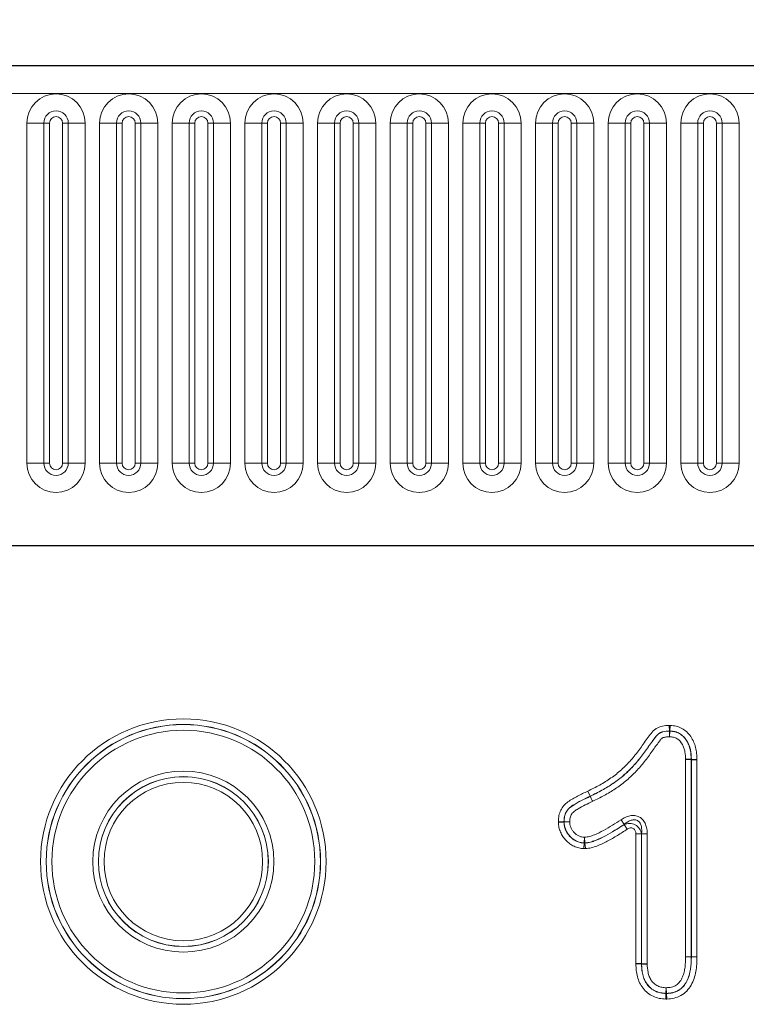
# Model space of a CAD drawing. Units: millimetres. Extents: x 0 to 420, y 0 to 297.
# Drawn here: x 287 to 306, y 225 to 250 of the extents above; entities that cross this region are included whole.
import ezdxf

# ---------------------------------------------------------------- set-up
doc = ezdxf.new("R2010")
doc.units = ezdxf.units.MM
doc.styles.add('SLDTEXTSTYLE0', font='TXT', dxfattribs={"width": 0.605})
doc.dimstyles.new('SLDDIMSTYLE0', dxfattribs={"dimtxt": 2.825151, "dimasz": 2.5, "dimexe": 0, "dimexo": 0.0625, "dimgap": 0.706288, "dimtad": 1, "dimlfac": 3, "dimrnd": 1e-09, "dimzin": 12, "dimdsep": 46, "dimtxsty": 'SLDTEXTSTYLE0', "dimsah": 1, "dimcen": 0.09, "dimadec": 0, "dimazin": 3, "dimtfac": 1, "dimtdec": 3, "dimtofl": 0, "dimtmove": 0, "dimatfit": 3, "dimfxl": 1, "dimfrac": 2, "dimtolj": 1, "dimtzin": 12, "dimarcsym": 0})

# ---------------------------------------------------------------- blocks, each defined once
blk = doc.blocks.new('_D')
at = {"color": 7, "linetype": 'Continuous', "lineweight": 0}
for p, q in [((200.424, 242), (200.424, 263.19)), ((367.091, 242), (367.091, 263.19)), ((200.424, 262.19), (367.091, 262.19))]:
    blk.add_line(p, q, dxfattribs=at)
at = {"color": 7, "linetype": 'Continuous', "lineweight": 18}
for points in [[(200.424, 262.19), (202.924, 261.815), (202.924, 262.565)], [(367.091, 262.19), (364.591, 262.565), (364.591, 261.815)]]:
    blk.add_solid(points, dxfattribs=at)
at = {"color": 7, "linetype": 'Continuous', "lineweight": 18, "insert": (280.524, 265.942), "char_height": 2.9104, "attachment_point": 1, "style": 'SLDTEXTSTYLE0'}
blk.add_mtext('500', dxfattribs=at)

msp = doc.modelspace()

# ---------------------------------------------------------------- linework, layer by layer
at = {"color": 7, "linetype": 'Continuous', "lineweight": 25}
for p, q in [((366.8408, 248.533), (200.6742, 248.533)), ((356.8338, 236.2996), (210.6812, 236.2996)), ((304.5591, 230.8582), (304.5561, 230.8581)), ((303.2893, 225.6545), (303.2923, 225.6546))]:
    msp.add_line(p, q, dxfattribs=at)
at = {"color": 8, "linetype": 'Continuous', "lineweight": 18}
for p, q in [((200.6742, 247.8246), (366.8408, 247.8246)), ((287.6385, 247.0746), (287.6385, 238.408)), ((287.6385, 247.0746), (288.0715, 247.0746)), ((288.0715, 238.408), (288.0715, 247.0746)), ((288.0715, 247.0746), (288.2158, 247.0746)), ((288.2158, 238.408), (288.2158, 247.0746)), ((288.5492, 247.0746), (288.6935, 247.0746)), ((288.5492, 238.408), (288.5492, 247.0746)), ((288.6935, 247.0746), (289.1265, 247.0746)), ((288.6935, 247.0746), (288.6935, 238.408)), ((289.1265, 238.408), (289.1265, 247.0746)), ((289.4885, 247.0746), (289.4885, 238.408)), ((289.4885, 247.0746), (289.9215, 247.0746)), ((289.9215, 238.408), (289.9215, 247.0746)), ((289.9215, 247.0746), (290.0658, 247.0746)), ((290.0658, 238.408), (290.0658, 247.0746)), ((290.3992, 238.408), (290.3992, 247.0746)), ((290.3992, 247.0746), (290.5435, 247.0746)), ((290.5435, 247.0746), (290.9765, 247.0746)), ((290.5435, 247.0746), (290.5435, 238.408)), ((290.9765, 238.408), (290.9765, 247.0746)), ((291.3385, 247.0746), (291.3385, 238.408)), ((291.3385, 247.0746), (291.7715, 247.0746)), ((291.7715, 238.408), (291.7715, 247.0746)), ((291.7715, 247.0746), (291.9158, 247.0746)), ((291.9158, 238.408), (291.9158, 247.0746)), ((292.2492, 247.0746), (292.3935, 247.0746)), ((292.2492, 238.408), (292.2492, 247.0746)), ((292.3935, 247.0746), (292.8265, 247.0746)), ((292.3935, 247.0746), (292.3935, 238.408)), ((292.8265, 238.408), (292.8265, 247.0746)), ((293.1885, 247.0746), (293.1885, 238.408)), ((293.1885, 247.0746), (293.6215, 247.0746)), ((293.6215, 238.408), (293.6215, 247.0746)), ((293.6215, 247.0746), (293.7658, 247.0746)), ((293.7658, 238.408), (293.7658, 247.0746)), ((294.0992, 247.0746), (294.2435, 247.0746)), ((294.0992, 238.408), (294.0992, 247.0746)), ((294.2435, 247.0746), (294.6765, 247.0746)), ((294.2435, 247.0746), (294.2435, 238.408)), ((294.6765, 238.408), (294.6765, 247.0746)), ((295.0385, 247.0746), (295.0385, 238.408)), ((295.0385, 247.0746), (295.4715, 247.0746)), ((295.4715, 238.408), (295.4715, 247.0746)), ((295.4715, 247.0746), (295.6158, 247.0746)), ((295.6158, 238.408), (295.6158, 247.0746)), ((295.9492, 247.0746), (296.0935, 247.0746)), ((295.9492, 238.408), (295.9492, 247.0746)), ((296.0935, 247.0746), (296.5265, 247.0746)), ((296.0935, 247.0746), (296.0935, 238.408)), ((296.5265, 238.408), (296.5265, 247.0746)), ((296.8885, 247.0746), (296.8885, 238.408)), ((296.8885, 247.0746), (297.3215, 247.0746)), ((297.3215, 238.408), (297.3215, 247.0746)), ((297.3215, 247.0746), (297.4658, 247.0746)), ((297.4658, 238.408), (297.4658, 247.0746)), ((297.7992, 247.0746), (297.9435, 247.0746)), ((297.7992, 238.408), (297.7992, 247.0746)), ((297.9435, 247.0746), (298.3765, 247.0746)), ((297.9435, 247.0746), (297.9435, 238.408)), ((298.3765, 238.408), (298.3765, 247.0746)), ((298.7385, 247.0746), (298.7385, 238.408)), ((298.7385, 247.0746), (299.1715, 247.0746)), ((299.1715, 238.408), (299.1715, 247.0746)), ((299.1715, 247.0746), (299.3158, 247.0746)), ((299.3158, 238.408), (299.3158, 247.0746)), ((299.6492, 247.0746), (299.7935, 247.0746)), ((299.6492, 238.408), (299.6492, 247.0746)), ((299.7935, 247.0746), (300.2265, 247.0746)), ((299.7935, 247.0746), (299.7935, 238.408)), ((300.2265, 238.408), (300.2265, 247.0746)), ((300.5885, 247.0746), (300.5885, 238.408)), ((300.5885, 247.0746), (301.0215, 247.0746)), ((301.0215, 238.408), (301.0215, 247.0746)), ((301.0215, 247.0746), (301.1658, 247.0746)), ((301.1658, 238.408), (301.1658, 247.0746)), ((301.4992, 247.0746), (301.6435, 247.0746)), ((301.4992, 238.408), (301.4992, 247.0746)), ((301.6435, 247.0746), (302.0765, 247.0746)), ((301.6435, 247.0746), (301.6435, 238.408)), ((302.0765, 238.408), (302.0765, 247.0746)), ((302.4385, 247.0746), (302.4385, 238.408)), ((302.4385, 247.0746), (302.8715, 247.0746)), ((302.8715, 238.408), (302.8715, 247.0746)), ((302.8715, 247.0746), (303.0158, 247.0746)), ((303.0158, 238.408), (303.0158, 247.0746)), ((303.3492, 247.0746), (303.4935, 247.0746)), ((303.3492, 238.408), (303.3492, 247.0746)), ((303.4935, 247.0746), (303.9265, 247.0746)), ((303.4935, 247.0746), (303.4935, 238.408)), ((303.9265, 238.408), (303.9265, 247.0746)), ((304.2885, 247.0746), (304.2885, 238.408)), ((304.2885, 247.0746), (304.7215, 247.0746)), ((304.7215, 238.408), (304.7215, 247.0746)), ((304.7215, 247.0746), (304.8658, 247.0746)), ((304.8658, 238.408), (304.8658, 247.0746)), ((305.1992, 247.0746), (305.3435, 247.0746)), ((305.1992, 238.408), (305.1992, 247.0746)), ((305.3435, 247.0746), (305.7765, 247.0746)), ((305.3435, 247.0746), (305.3435, 238.408)), ((305.7765, 238.408), (305.7765, 247.0746)), ((287.6385, 238.408), (288.0715, 238.408)), ((288.0715, 238.408), (288.2158, 238.408)), ((288.5492, 238.408), (288.6935, 238.408)), ((288.6935, 238.408), (289.1265, 238.408)), ((289.4885, 238.408), (289.9215, 238.408)), ((289.9215, 238.408), (290.0658, 238.408)), ((290.3992, 238.408), (290.5435, 238.408)), ((290.5435, 238.408), (290.9765, 238.408)), ((291.3385, 238.408), (291.7715, 238.408)), ((291.7715, 238.408), (291.9158, 238.408)), ((292.2492, 238.408), (292.3935, 238.408)), ((292.3935, 238.408), (292.8265, 238.408)), ((293.1885, 238.408), (293.6215, 238.408)), ((293.6215, 238.408), (293.7658, 238.408)), ((294.0992, 238.408), (294.2435, 238.408)), ((294.2435, 238.408), (294.6765, 238.408)), ((295.0385, 238.408), (295.4715, 238.408)), ((295.4715, 238.408), (295.6158, 238.408)), ((295.9492, 238.408), (296.0935, 238.408)), ((296.0935, 238.408), (296.5265, 238.408)), ((296.8885, 238.408), (297.3215, 238.408)), ((297.3215, 238.408), (297.4658, 238.408)), ((297.7992, 238.408), (297.9435, 238.408)), ((297.9435, 238.408), (298.3765, 238.408)), ((298.7385, 238.408), (299.1715, 238.408)), ((299.1715, 238.408), (299.3158, 238.408)), ((299.6492, 238.408), (299.7935, 238.408)), ((299.7935, 238.408), (300.2265, 238.408)), ((300.5885, 238.408), (301.0215, 238.408)), ((301.0215, 238.408), (301.1658, 238.408)), ((301.4992, 238.408), (301.6435, 238.408)), ((301.6435, 238.408), (302.0765, 238.408)), ((302.4385, 238.408), (302.8715, 238.408)), ((302.8715, 238.408), (303.0158, 238.408)), ((303.3492, 238.408), (303.4935, 238.408)), ((303.4935, 238.408), (303.9265, 238.408)), ((304.2885, 238.408), (304.7215, 238.408)), ((304.7215, 238.408), (304.8658, 238.408)), ((305.1992, 238.408), (305.3435, 238.408)), ((305.3435, 238.408), (305.7765, 238.408)), ((304.0003, 231.5844), (303.996, 231.7272)), ((304.0003, 231.5814), (304.0003, 231.5844)), ((304.0046, 231.4386), (304.0003, 231.5814)), ((304.0138, 231.5812), (304.0046, 231.4386)), ((304.0138, 231.5842), (304.023, 231.7267)), ((304.0138, 231.5842), (304.0138, 231.5812)), ((304.4132, 225.8335), (304.4132, 230.8554)), ((304.5561, 230.8581), (304.5561, 225.8335)), ((304.5591, 225.8334), (304.5591, 230.8582)), ((304.702, 230.8609), (304.702, 225.8334)), ((301.9828, 229.9247), (301.9199, 230.0529)), ((301.9819, 229.9242), (301.9199, 230.0529)), ((301.9832, 229.9215), (301.9819, 229.9242)), ((301.9828, 229.9247), (301.9842, 229.9219)), ((301.1729, 229.2859), (301.3156, 229.2794)), ((302.769, 229.3249), (302.8482, 229.206)), ((301.173, 229.2578), (301.3156, 229.2653)), ((301.3156, 229.2794), (301.3186, 229.2794)), ((301.3186, 229.2653), (301.3156, 229.2653)), ((301.3186, 229.2794), (301.4613, 229.2729)), ((301.4613, 229.2729), (301.3186, 229.2653)), ((302.9244, 229.0815), (302.8453, 229.2005)), ((301.8287, 228.7349), (301.8369, 228.8775)), ((301.8369, 228.8775), (301.8491, 228.7352)), ((303.1464, 225.6522), (303.1464, 228.9626)), ((303.1464, 228.9626), (303.2893, 228.9626)), ((303.2893, 228.9626), (303.2893, 225.6545)), ((303.4351, 228.9682), (303.2923, 228.9682)), ((303.2923, 225.6546), (303.2923, 228.9682)), ((303.4351, 228.9682), (303.4351, 225.6569)), ((301.8205, 228.5892), (301.8287, 228.7319)), ((301.8287, 228.7319), (301.8287, 228.7349)), ((301.8491, 228.7352), (301.8492, 228.7321)), ((301.8614, 228.5898), (301.8492, 228.7321)), ((304.556, 225.8304), (304.4132, 225.8335)), ((304.4132, 225.8335), (304.5561, 225.8335)), ((304.5591, 225.8303), (304.556, 225.8304)), ((304.5561, 225.8335), (304.5591, 225.8334)), ((304.5591, 225.8334), (304.702, 225.8334)), ((304.5591, 225.8303), (304.7019, 225.8273)), ((303.9125, 224.9014), (303.9202, 225.0441)), ((303.9202, 225.0441), (303.9282, 224.9014)), ((303.9048, 224.7557), (303.9125, 224.8984)), ((303.9125, 224.8984), (303.9125, 224.9014)), ((303.9282, 224.9014), (303.9282, 224.8984)), ((303.9282, 224.8984), (303.9362, 224.7558))]:
    msp.add_line(p, q, dxfattribs=at)
for radius in [3.6361, 3.4932, 3.4902, 3.3474, 2.3068, 2.1639, 2.1609, 2.0181]:
    msp.add_circle((291.6242, 228.258), radius, dxfattribs=at)
for centre, radius, start, end in [((288.3825, 247.0746), 0.744, 0, 180), ((290.2325, 247.0746), 0.744, 0, 180), ((292.0825, 247.0746), 0.744, 0, 180), ((293.9325, 247.0746), 0.744, 0, 180), ((295.7825, 247.0746), 0.744, 0, 180), ((297.6325, 247.0746), 0.744, 0, 180), ((299.4825, 247.0746), 0.744, 0, 180), ((301.3325, 247.0746), 0.744, 0, 180), ((303.1825, 247.0746), 0.744, 0, 180), ((305.0325, 247.0746), 0.744, 0, 180), ((288.3825, 247.0746), 0.311, 0, 180), ((290.2325, 247.0746), 0.311, 0, 180), ((292.0825, 247.0746), 0.311, 0, 180), ((293.9325, 247.0746), 0.311, 0, 180), ((295.7825, 247.0746), 0.311, 0, 180), ((297.6325, 247.0746), 0.311, 0, 180), ((299.4825, 247.0746), 0.311, 0, 180), ((301.3325, 247.0746), 0.311, 0, 180), ((303.1825, 247.0746), 0.311, 0, 180), ((305.0325, 247.0746), 0.311, 0, 180), ((288.3825, 247.0746), 0.1667, 0, 180), ((290.2325, 247.0746), 0.1667, 0, 180), ((292.0825, 247.0746), 0.1667, 0, 180), ((293.9325, 247.0746), 0.1667, 0, 180), ((295.7825, 247.0746), 0.1667, 0, 180), ((297.6325, 247.0746), 0.1667, 0, 180), ((299.4825, 247.0746), 0.1667, 0, 180), ((301.3325, 247.0746), 0.1667, 0, 180), ((303.1825, 247.0746), 0.1667, 0, 180), ((305.0325, 247.0746), 0.1667, 0, 180), ((288.3825, 238.408), 0.744, 180, 0), ((288.3825, 238.408), 0.311, 180, 0), ((288.3825, 238.408), 0.1667, 180, 0), ((290.2325, 238.408), 0.744, 180, 0), ((290.2325, 238.408), 0.311, 180, 0), ((290.2325, 238.408), 0.1667, 180, 0), ((292.0825, 238.408), 0.744, 180, 0), ((292.0825, 238.408), 0.311, 180, 0), ((292.0825, 238.408), 0.1667, 180, 0), ((293.9325, 238.408), 0.744, 180, 0), ((293.9325, 238.408), 0.311, 180, 0), ((293.9325, 238.408), 0.1667, 180, 0), ((295.7825, 238.408), 0.744, 180, 0), ((295.7825, 238.408), 0.311, 180, 0), ((295.7825, 238.408), 0.1667, 180, 0), ((297.6325, 238.408), 0.744, 180, 0), ((297.6325, 238.408), 0.311, 180, 0), ((297.6325, 238.408), 0.1667, 180, 0), ((299.4825, 238.408), 0.744, 180, 0), ((299.4825, 238.408), 0.311, 180, 0), ((299.4825, 238.408), 0.1667, 180, 0), ((301.3325, 238.408), 0.744, 180, 0), ((301.3325, 238.408), 0.311, 180, 0), ((301.3325, 238.408), 0.1667, 180, 0), ((303.1825, 238.408), 0.744, 180, 0), ((303.1825, 238.408), 0.311, 180, 0), ((303.1825, 238.408), 0.1667, 180, 0), ((305.0325, 238.408), 0.744, 180, 0), ((305.0325, 238.408), 0.311, 180, 0), ((305.0325, 238.408), 0.1667, 180, 0), ((304.0037, 231.3869), 0.1945, 87.034, 91.02322), ((301.8974, 230.0993), 0.1944, 295.75835, 296.0747), ((301.8987, 230.0966), 0.1944, 295.75835, 296.07471), ((301.513, 229.2731), 0.1945, 178.14389, 182.28865), ((301.8362, 228.9292), 0.1945, 267.78104, 273.81635), ((304.3616, 225.834), 0.1944, 358.92324, 359.83532), ((303.9201, 225.0958), 0.1945, 267.76156, 272.38604)]:
    msp.add_arc(centre, radius, start, end, dxfattribs=at)
for points, knots in [([(301.9199, 230.0529), (302.0226, 230.1033), (302.1252, 230.1538), (302.3236, 230.2644), (302.4198, 230.3237), (302.6052, 230.4523), (302.6941, 230.5219), (302.8626, 230.6742), (302.9426, 230.7566), (303.0961, 230.9285), (303.1686, 231.0176), (303.2695, 231.1575), (303.3017, 231.2052), (303.3689, 231.2985), (303.402, 231.3455), (303.4711, 231.4372), (303.5049, 231.4838), (303.5583, 231.5514), (303.5764, 231.5736), (303.6174, 231.6143), (303.64, 231.6327), (303.7123, 231.6792), (303.768, 231.6986), (303.8802, 231.722), (303.9382, 231.7254), (303.996, 231.7272)], [0, 0, 0, 0, 0.125, 0.125, 0.25, 0.25, 0.375, 0.375, 0.5, 0.5, 0.625, 0.625, 0.6875, 0.6875, 0.75, 0.75, 0.8125, 0.8125, 0.84375, 0.84375, 0.875, 0.875, 0.9375, 0.9375, 1, 1, 1, 1]), ([(304.0003, 231.5844), (303.9442, 231.5827), (303.8878, 231.5796), (303.8067, 231.5591), (303.7796, 231.5499), (303.7308, 231.5228), (303.7087, 231.5048), (303.6704, 231.4639), (303.6536, 231.4416), (303.6191, 231.3976), (303.6025, 231.3752), (303.5694, 231.3302), (303.5524, 231.308), (303.5191, 231.2632), (303.503, 231.2403), (303.4542, 231.1722), (303.4216, 231.1268), (303.3577, 231.035), (303.3249, 230.9898), (303.2227, 230.857), (303.1497, 230.772), (302.9974, 230.6078), (302.918, 230.5294), (302.7496, 230.3833), (302.6604, 230.3156), (302.4749, 230.1896), (302.3794, 230.1315), (302.1838, 230.0234), (302.0834, 229.974), (301.9828, 229.9247)], [0, 0, 0, 0, 0.0625, 0.0625, 0.09375, 0.09375, 0.125, 0.125, 0.15625, 0.15625, 0.1875, 0.1875, 0.21875, 0.21875, 0.25, 0.25, 0.3125, 0.3125, 0.375, 0.375, 0.5, 0.5, 0.625, 0.625, 0.75, 0.75, 0.875, 0.875, 1, 1, 1, 1]), ([(301.9842, 229.9219), (302.0849, 229.9714), (302.1856, 230.0209), (302.3814, 230.1292), (302.4769, 230.1873), (302.662, 230.313), (302.7521, 230.3814), (302.9216, 230.5286), (303.0009, 230.6071), (303.1523, 230.7704), (303.2247, 230.8548), (303.3268, 230.9873), (303.3596, 231.0324), (303.4236, 231.1243), (303.4561, 231.1697), (303.505, 231.2379), (303.5211, 231.2607), (303.5544, 231.3056), (303.5714, 231.3278), (303.6045, 231.3728), (303.6211, 231.3953), (303.6556, 231.4393), (303.6725, 231.4616), (303.7105, 231.5024), (303.7326, 231.5205), (303.781, 231.5472), (303.8079, 231.5563), (303.8888, 231.5767), (303.9445, 231.5797), (304.0003, 231.5814)], [0, 0, 0, 0, 0.125, 0.125, 0.25, 0.25, 0.375, 0.375, 0.5, 0.5, 0.625, 0.625, 0.6875, 0.6875, 0.75, 0.75, 0.78125, 0.78125, 0.8125, 0.8125, 0.84375, 0.84375, 0.875, 0.875, 0.90625, 0.90625, 0.9375, 0.9375, 1, 1, 1, 1]), ([(304.5591, 230.8582), (304.5559, 230.9433), (304.552, 231.0292), (304.5247, 231.1532), (304.512, 231.1934), (304.4797, 231.2713), (304.4604, 231.3097), (304.415, 231.3811), (304.3886, 231.4139), (304.3278, 231.4736), (304.2945, 231.5002), (304.2217, 231.543), (304.1811, 231.5588), (304.0989, 231.5781), (304.0564, 231.5814), (304.0138, 231.5842)], [0, 0, 0, 0, 0.25, 0.25, 0.375, 0.375, 0.5, 0.5, 0.625, 0.625, 0.75, 0.75, 0.875, 0.875, 1, 1, 1, 1]), ([(304.0138, 231.5812), (304.0561, 231.5784), (304.0984, 231.5752), (304.1812, 231.5556), (304.2205, 231.5402), (304.293, 231.4975), (304.3266, 231.4706), (304.3865, 231.4117), (304.4132, 231.3786), (304.4585, 231.3068), (304.4774, 231.2692), (304.5095, 231.1913), (304.5223, 231.1505), (304.5492, 231.0267), (304.5529, 230.9424), (304.5561, 230.8581)], [0, 0, 0, 0, 0.125, 0.125, 0.25, 0.25, 0.375, 0.375, 0.5, 0.5, 0.625, 0.625, 0.75, 0.75, 1, 1, 1, 1]), ([(304.023, 231.7267), (304.0745, 231.7234), (304.1257, 231.7188), (304.225, 231.695), (304.2741, 231.6762), (304.3634, 231.6266), (304.4042, 231.596), (304.4801, 231.526), (304.5137, 231.4875), (304.5717, 231.4035), (304.5965, 231.3578), (304.6383, 231.2645), (304.6552, 231.2165), (304.68, 231.1174), (304.688, 231.0662), (304.698, 230.9638), (304.7, 230.9123), (304.702, 230.8609)], [0, 0, 0, 0, 0.125, 0.125, 0.25, 0.25, 0.375, 0.375, 0.5, 0.5, 0.625, 0.625, 0.75, 0.75, 0.875, 0.875, 1, 1, 1, 1]), ([(304.0046, 231.4386), (303.9774, 231.4378), (303.9502, 231.4369), (303.8964, 231.431), (303.8695, 231.4262), (303.831, 231.412), (303.8191, 231.4056), (303.798, 231.3877), (303.7893, 231.3773), (303.7633, 231.3456), (303.7465, 231.324), (303.7135, 231.2804), (303.6977, 231.2582), (303.6648, 231.2145), (303.6483, 231.1927), (303.6005, 231.1261), (303.5683, 231.082), (303.5056, 230.9923), (303.4745, 230.9473), (303.4094, 230.8597), (303.3759, 230.8168), (303.2724, 230.6906), (303.1999, 230.6094), (303.0484, 230.453), (302.9688, 230.3781), (302.7993, 230.2373), (302.7107, 230.1723), (302.5286, 230.0513), (302.4349, 229.9951), (302.2431, 229.89), (302.1446, 229.8415), (302.0461, 229.7932)], [0, 0, 0, 0, 0.03125, 0.03125, 0.0625, 0.0625, 0.078125, 0.078125, 0.09375, 0.09375, 0.125, 0.125, 0.15625, 0.15625, 0.1875, 0.1875, 0.25, 0.25, 0.3125, 0.3125, 0.375, 0.375, 0.5, 0.5, 0.625, 0.625, 0.75, 0.75, 0.875, 0.875, 1, 1, 1, 1]), ([(304.4132, 230.8554), (304.4107, 230.922), (304.4082, 230.9886), (304.3908, 231.0868), (304.3824, 231.1196), (304.3596, 231.1824), (304.3459, 231.2126), (304.2973, 231.3001), (304.2519, 231.3519), (304.168, 231.4068), (304.1371, 231.4196), (304.0715, 231.4344), (304.0381, 231.4364), (304.0046, 231.4386)], [0, 0, 0, 0, 0.25, 0.25, 0.375, 0.375, 0.5, 0.5, 0.75, 0.75, 0.875, 0.875, 1, 1, 1, 1]), ([(301.1729, 229.2859), (301.175, 229.3338), (301.1783, 229.3816), (301.1969, 229.4751), (301.2119, 229.5215), (301.2529, 229.6078), (301.2786, 229.6478), (301.3426, 229.7204), (301.3791, 229.7513), (301.4562, 229.8068), (301.4969, 229.8316), (301.5793, 229.8799), (301.6212, 229.903), (301.7478, 229.9699), (301.8338, 230.0115), (301.9199, 230.0529)], [0, 0, 0, 0, 0.125, 0.125, 0.25, 0.25, 0.375, 0.375, 0.5, 0.5, 0.625, 0.625, 0.75, 0.75, 1, 1, 1, 1]), ([(301.9819, 229.9242), (301.9074, 229.8883), (301.8329, 229.8524), (301.6862, 229.7763), (301.6135, 229.7365), (301.5093, 229.6699), (301.4757, 229.6461), (301.4302, 229.6037), (301.4157, 229.5882), (301.3904, 229.5553), (301.3793, 229.5379), (301.3503, 229.4832), (301.3364, 229.4431), (301.3199, 229.3622), (301.3175, 229.3209), (301.3156, 229.2794)], [0, 0, 0, 0, 0.25, 0.25, 0.5, 0.5, 0.625, 0.625, 0.6875, 0.6875, 0.75, 0.75, 0.875, 0.875, 1, 1, 1, 1]), ([(301.3186, 229.2794), (301.3205, 229.3206), (301.3228, 229.3617), (301.3394, 229.4424), (301.353, 229.4818), (301.3913, 229.5541), (301.4172, 229.5874), (301.4772, 229.6434), (301.5111, 229.6675), (301.6154, 229.7341), (301.6878, 229.7738), (301.8344, 229.8498), (301.9088, 229.8857), (301.9832, 229.9215)], [0, 0, 0, 0, 0.125, 0.125, 0.25, 0.25, 0.375, 0.375, 0.5, 0.5, 0.75, 0.75, 1, 1, 1, 1]), ([(302.0461, 229.7932), (301.9204, 229.7327), (301.7944, 229.6721), (301.6445, 229.5832), (301.6147, 229.5651), (301.5579, 229.5243), (301.5309, 229.5015), (301.4916, 229.4436), (301.4791, 229.4107), (301.4644, 229.3425), (301.4629, 229.3077), (301.4613, 229.2729)], [0, 0, 0, 0, 0.5, 0.5, 0.625, 0.625, 0.75, 0.75, 0.875, 0.875, 1, 1, 1, 1]), ([(302.0461, 229.7932), (302.0335, 229.8189), (302.0209, 229.8447), (301.9991, 229.8891), (301.9897, 229.9081), (301.9832, 229.9215)], [0, 0, 0, 0, 0.5, 0.5, 1, 1, 1, 1]), ([(302.0461, 229.7932), (302.0337, 229.8189), (302.0213, 229.8449), (301.9998, 229.8895), (301.9906, 229.9086), (301.9842, 229.9219)], [0, 0, 0, 0, 0.5, 0.5, 1, 1, 1, 1]), ([(301.8369, 228.8775), (301.8812, 228.8813), (301.9251, 228.8862), (302.0084, 228.909), (302.0487, 228.9243), (302.1687, 228.9728), (302.2468, 229.0113), (302.4765, 229.1358), (302.624, 229.2283), (302.769, 229.3249)], [0, 0, 0, 0, 0.125, 0.125, 0.25, 0.25, 0.5, 0.5, 1, 1, 1, 1]), ([(302.769, 229.3249), (302.8034, 229.3478), (302.8392, 229.3681), (302.9145, 229.4018), (302.9539, 229.4152), (303.0343, 229.4314), (303.0762, 229.4343), (303.1581, 229.4254), (303.1985, 229.4134), (303.2708, 229.3744), (303.3031, 229.3472), (303.3557, 229.2837), (303.3764, 229.2475), (303.4077, 229.1713), (303.4184, 229.131), (303.4321, 229.0504), (303.4351, 229.0095), (303.4351, 228.9682)], [0, 0, 0, 0, 0.125, 0.125, 0.25, 0.25, 0.375, 0.375, 0.5, 0.5, 0.625, 0.625, 0.75, 0.75, 0.875, 0.875, 1, 1, 1, 1]), ([(303.2923, 228.9682), (303.2987, 229.0296), (303.2988, 229.0916), (303.2785, 229.1824), (303.2683, 229.2119), (303.2361, 229.2657), (303.2135, 229.2894), (303.1585, 229.3192), (303.1261, 229.3251), (303.0641, 229.3222), (303.0335, 229.3141), (302.9762, 229.2917), (302.9487, 229.2771), (302.8966, 229.2441), (302.8719, 229.2257), (302.8482, 229.206)], [0, 0, 0, 0, 0.25, 0.25, 0.375, 0.375, 0.5, 0.5, 0.625, 0.625, 0.75, 0.75, 0.875, 0.875, 1, 1, 1, 1]), ([(301.8205, 228.5892), (301.7775, 228.5917), (301.7343, 228.5956), (301.6512, 228.6146), (301.6114, 228.6288), (301.5348, 228.6655), (301.498, 228.6883), (301.4294, 228.739), (301.3971, 228.7672), (301.3376, 228.8288), (301.3108, 228.8617), (301.2637, 228.9322), (301.2433, 228.9702), (301.2096, 229.0486), (301.1962, 229.0888), (301.1787, 229.1717), (301.1752, 229.2148), (301.173, 229.2578)], [0, 0, 0, 0, 0.125, 0.125, 0.25, 0.25, 0.375, 0.375, 0.5, 0.5, 0.625, 0.625, 0.75, 0.75, 0.875, 0.875, 1, 1, 1, 1]), ([(301.3156, 229.2653), (301.3174, 229.2311), (301.3197, 229.1967), (301.3331, 229.1305), (301.3437, 229.0985), (301.3704, 229.036), (301.3865, 229.0057), (301.4238, 228.9495), (301.4451, 228.9233), (301.5159, 228.8496), (301.5709, 228.8073), (301.6621, 228.7627), (301.6938, 228.7513), (301.76, 228.7365), (301.7945, 228.7338), (301.8287, 228.7319)], [0, 0, 0, 0, 0.125, 0.125, 0.25, 0.25, 0.375, 0.375, 0.5, 0.5, 0.75, 0.75, 0.875, 0.875, 1, 1, 1, 1]), ([(301.8287, 228.7349), (301.7947, 228.7368), (301.7605, 228.7395), (301.6945, 228.7542), (301.6631, 228.7656), (301.5728, 228.8097), (301.5175, 228.8522), (301.4477, 228.9249), (301.4266, 228.9509), (301.3892, 229.0071), (301.3732, 229.0373), (301.3468, 229.0989), (301.3362, 229.1306), (301.3227, 229.1968), (301.3205, 229.2312), (301.3186, 229.2653)], [0, 0, 0, 0, 0.125, 0.125, 0.25, 0.25, 0.5, 0.5, 0.625, 0.625, 0.75, 0.75, 0.875, 0.875, 1, 1, 1, 1]), ([(301.4613, 229.2729), (301.4626, 229.2476), (301.464, 229.222), (301.473, 229.1724), (301.4809, 229.1489), (301.5003, 229.1031), (301.512, 229.0806), (301.5396, 229.0387), (301.5552, 229.0194), (301.6067, 228.9653), (301.6472, 228.9332), (301.7138, 228.8994), (301.737, 228.8908), (301.7862, 228.8804), (301.8117, 228.879), (301.8369, 228.8775)], [0, 0, 0, 0, 0.125, 0.125, 0.25, 0.25, 0.375, 0.375, 0.5, 0.5, 0.75, 0.75, 0.875, 0.875, 1, 1, 1, 1]), ([(302.8482, 229.206), (302.6931, 229.1027), (302.5353, 229.0039), (302.2887, 228.8722), (302.2049, 228.8322), (302.0761, 228.7821), (302.0328, 228.7666), (301.9431, 228.7443), (301.8963, 228.7392), (301.8491, 228.7352)], [0, 0, 0, 0, 0.5, 0.5, 0.75, 0.75, 0.875, 0.875, 1, 1, 1, 1]), ([(301.8492, 228.7321), (301.8964, 228.7362), (301.9436, 228.7414), (302.0333, 228.7636), (302.0766, 228.7791), (302.2051, 228.829), (302.2883, 228.8687), (302.5339, 228.9995), (302.691, 229.0978), (302.8453, 229.2005)], [0, 0, 0, 0, 0.125, 0.125, 0.25, 0.25, 0.5, 0.5, 1, 1, 1, 1]), ([(302.9244, 229.0815), (302.8423, 229.0269), (302.7594, 228.9738), (302.591, 228.8714), (302.5057, 228.822), (302.3311, 228.7304), (302.242, 228.6891), (302.1045, 228.6373), (302.058, 228.6218), (301.9614, 228.5996), (301.9113, 228.5941), (301.8614, 228.5898)], [0, 0, 0, 0, 0.25, 0.25, 0.5, 0.5, 0.75, 0.75, 0.875, 0.875, 1, 1, 1, 1]), ([(302.8453, 229.2005), (302.8891, 229.2199), (302.9367, 229.2307), (303.0343, 229.2301), (303.0841, 229.218), (303.1714, 229.1714), (303.2092, 229.1366), (303.2637, 229.0559), (303.2813, 229.0099), (303.2893, 228.9626)], [0, 0, 0, 0, 0.25, 0.25, 0.5, 0.5, 0.75, 0.75, 1, 1, 1, 1]), ([(303.1464, 228.9626), (303.1464, 228.9901), (303.1424, 229.0178), (303.1215, 229.0682), (303.1034, 229.0913), (303.0552, 229.1171), (303.0261, 229.1194), (302.9723, 229.1087), (302.9473, 229.0967), (302.9244, 229.0815)], [0, 0, 0, 0, 0.25, 0.25, 0.5, 0.5, 0.75, 0.75, 1, 1, 1, 1]), ([(303.9202, 225.0441), (303.9644, 225.0466), (304.0087, 225.049), (304.0946, 225.0691), (304.1364, 225.0865), (304.1916, 225.1229), (304.2091, 225.137), (304.2407, 225.1683), (304.2549, 225.1852), (304.294, 225.2388), (304.3158, 225.278), (304.3503, 225.3581), (304.3631, 225.3995), (304.3837, 225.4841), (304.3916, 225.5273), (304.4091, 225.658), (304.4113, 225.7457), (304.4132, 225.8335)], [0, 0, 0, 0, 0.125, 0.125, 0.25, 0.25, 0.3125, 0.3125, 0.375, 0.375, 0.5, 0.5, 0.625, 0.625, 0.75, 0.75, 1, 1, 1, 1]), ([(304.556, 225.8304), (304.5538, 225.7248), (304.5503, 225.619), (304.5168, 225.4103), (304.4906, 225.309), (304.4183, 225.1682), (304.389, 225.1227), (304.3201, 225.0422), (304.2786, 225.0069), (304.188, 224.9528), (304.1376, 224.9326), (304.0345, 224.9081), (303.9814, 224.9044), (303.9282, 224.9014)], [0, 0, 0, 0, 0.25, 0.25, 0.5, 0.5, 0.625, 0.625, 0.75, 0.75, 0.875, 0.875, 1, 1, 1, 1]), ([(303.9282, 224.8984), (303.9816, 224.9014), (304.0353, 224.9052), (304.1385, 224.9297), (304.189, 224.9499), (304.28, 225.0042), (304.3215, 225.0394), (304.3905, 225.1196), (304.4193, 225.164), (304.493, 225.3063), (304.52, 225.4108), (304.5533, 225.6189), (304.5568, 225.7245), (304.5591, 225.8303)], [0, 0, 0, 0, 0.125, 0.125, 0.25, 0.25, 0.375, 0.375, 0.5, 0.5, 0.75, 0.75, 1, 1, 1, 1]), ([(304.7019, 225.8273), (304.7005, 225.7654), (304.6991, 225.7035), (304.6904, 225.5806), (304.683, 225.5195), (304.661, 225.3983), (304.6465, 225.3378), (304.607, 225.2198), (304.5816, 225.1625), (304.5195, 225.0553), (304.4836, 225.0053), (304.398, 224.9155), (304.3481, 224.877), (304.2404, 224.8162), (304.1814, 224.7932), (304.0611, 224.7643), (303.9986, 224.7593), (303.9362, 224.7558)], [0, 0, 0, 0, 0.125, 0.125, 0.25, 0.25, 0.375, 0.375, 0.5, 0.5, 0.625, 0.625, 0.75, 0.75, 0.875, 0.875, 1, 1, 1, 1]), ([(303.9048, 224.7557), (303.8495, 224.7587), (303.7941, 224.7628), (303.6868, 224.785), (303.6339, 224.8024), (303.534, 224.8495), (303.4877, 224.8785), (303.402, 224.9468), (303.3624, 224.9867), (303.2949, 225.073), (303.2662, 225.1199), (303.2185, 225.2201), (303.2002, 225.2718), (303.1719, 225.3775), (303.162, 225.4317), (303.1501, 225.5416), (303.1482, 225.5969), (303.1464, 225.6522)], [0, 0, 0, 0, 0.125, 0.125, 0.25, 0.25, 0.375, 0.375, 0.5, 0.5, 0.625, 0.625, 0.75, 0.75, 0.875, 0.875, 1, 1, 1, 1]), ([(303.2893, 225.6545), (303.2908, 225.6083), (303.2923, 225.562), (303.3011, 225.4698), (303.3085, 225.4241), (303.3304, 225.3351), (303.3446, 225.2915), (303.3819, 225.2069), (303.4049, 225.1665), (303.4596, 225.0928), (303.492, 225.0587), (303.5631, 225.0004), (303.6017, 224.9757), (303.6852, 224.936), (303.7296, 224.9216), (303.8197, 224.9039), (303.8662, 224.9009), (303.9125, 224.8984)], [0, 0, 0, 0, 0.125, 0.125, 0.25, 0.25, 0.375, 0.375, 0.5, 0.5, 0.625, 0.625, 0.75, 0.75, 0.875, 0.875, 1, 1, 1, 1]), ([(303.9125, 224.9014), (303.8664, 224.9039), (303.8204, 224.9068), (303.7297, 224.9247), (303.686, 224.939), (303.6034, 224.9783), (303.564, 225.0034), (303.4927, 225.0622), (303.461, 225.0957), (303.4069, 225.169), (303.384, 225.2094), (303.3471, 225.2934), (303.333, 225.3367), (303.3113, 225.4254), (303.3039, 225.4711), (303.2953, 225.5626), (303.2938, 225.6086), (303.2923, 225.6546)], [0, 0, 0, 0, 0.125, 0.125, 0.25, 0.25, 0.375, 0.375, 0.5, 0.5, 0.625, 0.625, 0.75, 0.75, 0.875, 0.875, 1, 1, 1, 1]), ([(303.4351, 225.6569), (303.4376, 225.5829), (303.4407, 225.5083), (303.4638, 225.4003), (303.4739, 225.365), (303.5007, 225.2964), (303.5176, 225.2628), (303.5587, 225.202), (303.583, 225.1742), (303.6394, 225.1254), (303.6708, 225.1046), (303.7372, 225.0726), (303.7727, 225.0613), (303.8459, 225.048), (303.883, 225.0461), (303.9202, 225.0441)], [0, 0, 0, 0, 0.25, 0.25, 0.375, 0.375, 0.5, 0.5, 0.625, 0.625, 0.75, 0.75, 0.875, 0.875, 1, 1, 1, 1])]:
    msp.add_open_spline(points, degree=3, knots=knots, dxfattribs=at)
for points in [[(304.023, 231.7267), (304.014, 231.7273), (304.005, 231.7275), (303.996, 231.7272)], [(304.0003, 231.5844), (304.0048, 231.5846), (304.0094, 231.5845), (304.0138, 231.5842)], [(301.1729, 229.2859), (301.1724, 229.2765), (301.1725, 229.2671), (301.173, 229.2578)], [(301.3156, 229.2653), (301.3153, 229.27), (301.3153, 229.2747), (301.3156, 229.2794)], [(302.8453, 229.2005), (302.8463, 229.2023), (302.8472, 229.2041), (302.8482, 229.206)], [(303.2923, 228.9682), (303.2913, 228.9663), (303.2903, 228.9644), (303.2893, 228.9626)], [(301.8205, 228.5892), (301.8341, 228.5884), (301.8478, 228.5886), (301.8614, 228.5898)], [(301.8492, 228.7321), (301.8424, 228.7314), (301.8355, 228.7313), (301.8287, 228.7319)], [(304.5591, 225.8334), (304.5591, 225.8324), (304.5591, 225.8314), (304.5591, 225.8303)], [(304.7019, 225.8273), (304.7019, 225.8293), (304.702, 225.8314), (304.702, 225.8334)], [(303.9282, 224.8984), (303.923, 224.8981), (303.9177, 224.898), (303.9125, 224.8984)], [(303.9048, 224.7557), (303.9153, 224.7552), (303.9258, 224.7552), (303.9362, 224.7558)]]:
    msp.add_open_spline(points, degree=3, dxfattribs=at)
at = {"color": 7, "linetype": 'Continuous', "lineweight": 25}
for points in [[(304.5561, 230.8581), (304.5412, 230.8578), (304.5201, 230.8574), (304.4705, 230.8565), (304.4417, 230.856), (304.4132, 230.8554)], [(304.5591, 230.8582), (304.574, 230.8584), (304.5951, 230.8588), (304.6446, 230.8598), (304.6735, 230.8603), (304.702, 230.8609)], [(303.2893, 225.6545), (303.2744, 225.6543), (303.2533, 225.6539), (303.2037, 225.6531), (303.1749, 225.6526), (303.1464, 225.6522)], [(303.2923, 225.6546), (303.3072, 225.6548), (303.3283, 225.6552), (303.3778, 225.656), (303.4067, 225.6565), (303.4351, 225.6569)]]:
    msp.add_open_spline(points, degree=3, knots=[0, 0, 0, 0, 0.5, 0.5, 1, 1, 1, 1], dxfattribs=at)

# ---------------------------------------------------------------- dimensions: what is measured, and where the dimension line sits
at = {"color": 7, "linetype": 'Continuous', "lineweight": 18}
dim = msp.add_linear_dim(base=(367.0908, 262.1902), p1=(200.4242, 241.6996), p2=(367.0908, 241.6996), dimstyle='SLDDIMSTYLE0', dxfattribs=at)
dim.commit()
dim.dimension.update_dxf_attribs({"geometry": '_D', "text_midpoint": (283.7575, 262.1902), "dimtype": 160})

doc.saveas('drawing.dxf')
